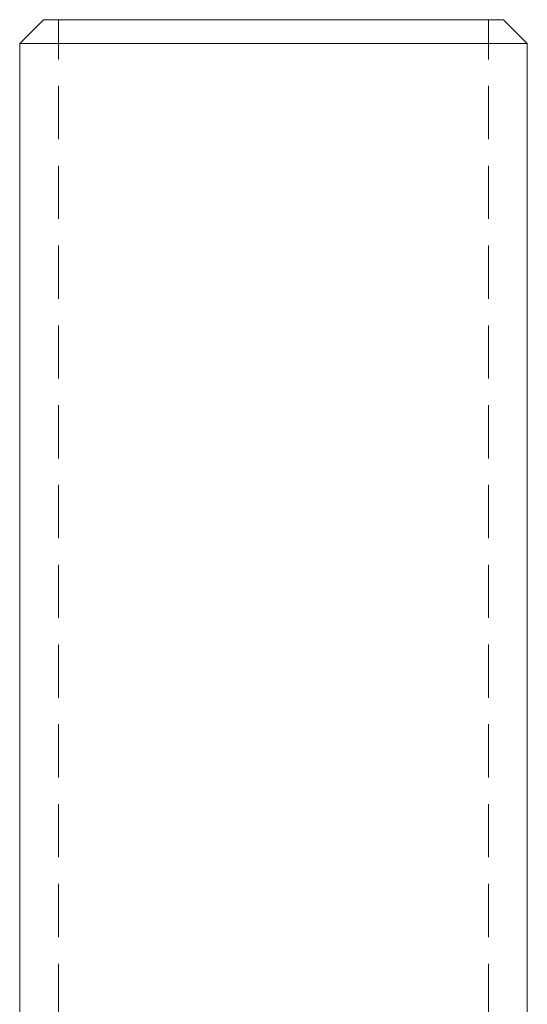
# Model space of a CAD drawing. Units: millimetres. Extents: x -14851 to -14512, y -231 to 320.
# Drawn here: x -14818 to -14775, y 238 to 320 of the extents above; entities that cross this region are included whole.
import ezdxf

# ---------------------------------------------------------------- set-up
doc = ezdxf.new("R2010")
doc.units = ezdxf.units.MM
doc.header["$LTSCALE"] = 0.7
doc.linetypes.add('VERDECKT', pattern=[9.525, 6.35, -3.175])
doc.layers.add('Pitzl', color=250, linetype='Continuous', lineweight=18)

# ---------------------------------------------------------------- blocks, each defined once
blk = doc.blocks.new('A$C7f209cc3')
at = {"color": 0, "linetype": 'Continuous', "lineweight": 0, "extrusion": (0, 1, -2e-16)}
for p, q in [((-7300.62, 362), (-7302.62, 360)), ((-7300.62, 362), (-7267.843, 362)), ((-7267.843, 362), (-7262.22, 362)), ((-7262.22, 362), (-7260.22, 360)), ((-7266.429, 360), (-7302.62, 360)), ((-7302.62, 235.5), (-7302.62, 360)), ((-7260.22, 360), (-7266.429, 360)), ((-7260.22, 235.5), (-7260.22, 360))]:
    blk.add_line(p, q, dxfattribs=at)
at = {"color": 0, "linetype": 'VERDECKT', "lineweight": 0, "extrusion": (0, 1, -2e-16)}
for p, q in [((-7299.37, 232), (-7299.37, 362)), ((-7263.47, 232), (-7263.47, 362))]:
    blk.add_line(p, q, dxfattribs=at)

msp = doc.modelspace()

# ---------------------------------------------------------------- block references
at = {"layer": 'Pitzl'}
msp.add_blockref('A$C7f209cc3', (-7514.969, -41.506, 20.743), dxfattribs=at)

doc.saveas('drawing.dxf')
